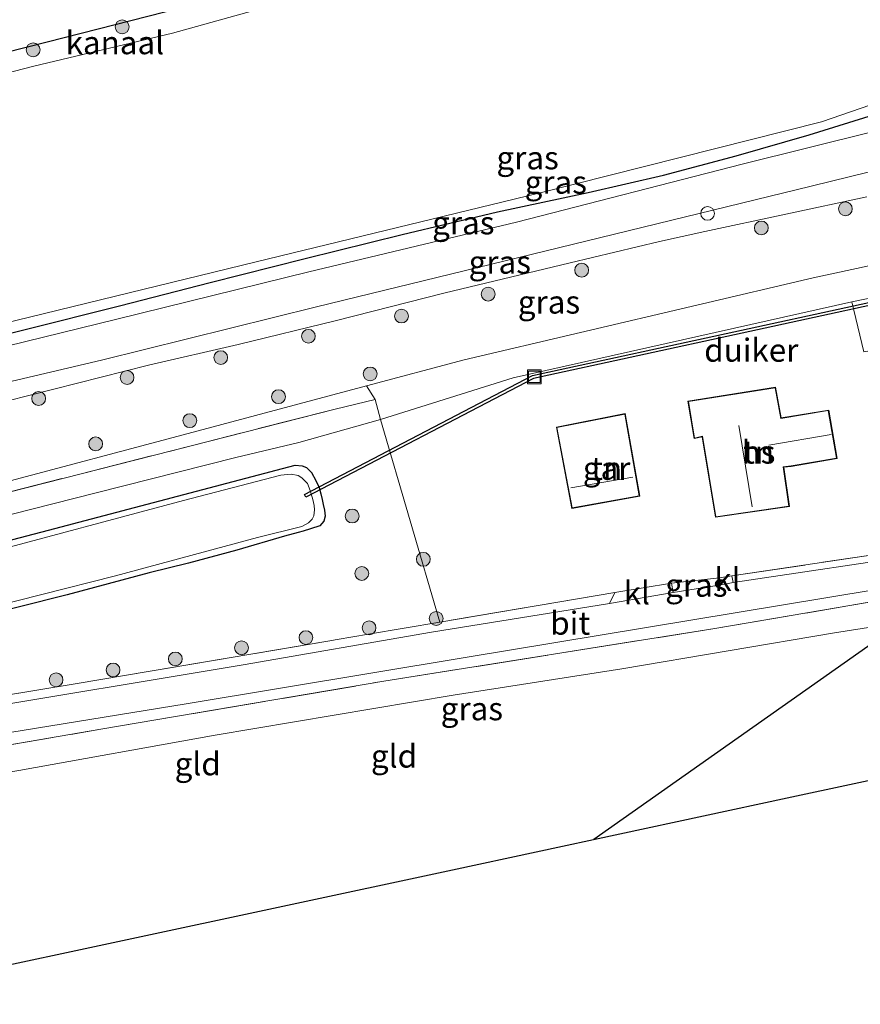
# Model space of a CAD drawing. Units: metres. Extents: x 209987 to 220001, y 463259 to 466284.
# Drawn here: x 213070 to 213161, y 463725 to 463832 of the extents above; entities that cross this region are included whole.
import ezdxf
from ezdxf.enums import TextEntityAlignment as Align

# ---------------------------------------------------------------- set-up
doc = ezdxf.new("R2010")
doc.units = ezdxf.units.M
doc.linetypes.add('IE-TERREINAFSCHEIDING', pattern=[10, 8, -2])
doc.layers.get('0').update_dxf_attribs({"lineweight": 25})
for name, color, linetype, lineweight in [('B-ME-AL-OVERIG-S-B1', 7, 'Continuous', 18), ('B-ME-GR-BOMENSTRUIKEN-GV-B6', 93, 'Continuous', 18), ('B-ME-GR-BOOM-S-B1', 93, 'Continuous', 18), ('B-ME-GW-KRUINLIJN-L-B1', 93, 'Continuous', 18), ('B-ME-GW-TEENLIJN-L-B1', 93, 'Continuous', 18), ('B-ME-IE-GRASLAND-GV-B6', 93, 'Continuous', 18), ('B-ME-IE-GRONDWERKLIJN-GROND_INGERICHT-GV-B6', 253, 'Continuous', 18), ('B-ME-IE-INRICHTINGSELEMENT-S-B1', 253, 'Continuous', 18), ('B-ME-IE-TERREINAFSCHEIDING-DOORGANG-L-B1', 8, 'IE-TERREINAFSCHEIDING-KUNSTMATIG-OPEN', 18), ('B-ME-IE-TERREINAFSCHEIDING-RASTERHEKWERK-L-B1', 8, 'IE-TERREINAFSCHEIDING', 18), ('B-ME-KG-KADASTRAAL-DAKRAND-L-B1', 13, 'Continuous', 18), ('B-ME-KG-KADASTRAAL-NOKLIJN-L-B1', 13, 'Continuous', 18), ('B-ME-OB-WATERLIJN-L-B1', 133, 'OB-WATERLIJN', 18), ('B-ME-OG-BEBOUWING-GV-B6', 173, 'Continuous', 18), ('B-ME-OG-WATER-GV-B6', 153, 'Continuous', 18), ('B-ME-VH-VERH_SOORT-BITUMEN-GV-B6', 8, 'IE-TERREINAFSCHEIDING-NATUURLIJK-HOUTWAL', 18), ('B-ME-VH-VERH_SOORT-KLINKERS-GV-B6', 8, 'IE-TERREINAFSCHEIDING-NATUURLIJK-HOUTWAL', 18)]:
    doc.layers.add(name, color=color, linetype=linetype, lineweight=lineweight)
for name, color, linetype in [('B-ME-GW-INSTEEKWATERGANG-L-B1', 10, 'Continuous'), ('B-ME-KG-KADASTRAAL-OPNAMEDTMGRENS-L-B1', 10, 'Continuous'), ('B-ME-KL-ELEKTRICITEIT-HOOGSP-L-B1', 10, 'Continuous'), ('B-ME-KW-DUIKER-GV-B6', 10, 'Continuous')]:
    doc.layers.add(name, color=color, linetype=linetype)
doc.styles.add('NLCS-ISO', font='NLCS-ISO.TTF')
doc.linetypes.add('IE-TERREINAFSCHEIDING-KUNSTMATIG-OPEN', pattern='A,7,-1.5,[67,NLCS.SHX,S=0.75,R=0,X=0,Y=0],-1.5', length=10)
doc.linetypes.add('IE-TERREINAFSCHEIDING-NATUURLIJK-HOUTWAL', pattern='A,7,-1.5,[67,NLCS.SHX,S=0.75,R=45,X=0,Y=0],-1.5,7,-1.5,[70,NLCS.SHX,S=0.75,R=0,X=0,Y=0],-1.5', length=20)
doc.linetypes.add('OB-WATERLIJN', pattern='A,10,[32,NLCS.SHX,S=2,R=0,X=0,Y=0],-12', length=22)

# ---------------------------------------------------------------- blocks, each defined once
blk = doc.blocks.new('boom')
h = blk.add_hatch(color=256)
edge = h.paths.add_edge_path()
edge.add_arc((0, 0), 0.75, 0, 360)
blk.add_circle((0, 0), 0.75)
blk = doc.blocks.new('dtb')
blk.add_circle((0, 0), 0.75)
blk = doc.blocks.new('put')
for p, q in [((0.75, 0.75), (-0.75, 0.75)), ((-0.75, 0.75), (-0.75, -0.75)), ((0.75, -0.75), (0.75, 0.75)), ((-0.75, -0.75), (0.75, -0.75))]:
    blk.add_line(p, q)
blk.add_lwpolyline([(-0.625, 0.625), (0.625, 0.625), (0.625, -0.625), (-0.625, -0.625)], close=True)

msp = doc.modelspace()

# ---------------------------------------------------------------- linework, layer by layer
at = {"layer": 'B-ME-GR-BOMENSTRUIKEN-GV-B6'}
for points in [[(213123.65, 463793.423, 8.22), (213109.243, 463788.916, 8.238), (213108.652, 463791.082, 9.211), (213107.721, 463792.56, 9.683), (213118.313, 463795.385, 9.691), (213156.197, 463804.268, 9.695), (213185.533, 463810.613, 9.664), (213204.505, 463815.336, 9.539), (213229.817, 463822.718, 9.693), (213251.3321, 463828.9935, 9.8239), (213256.5624, 463829.7298, 9.761), (213257.809, 463825.855, 8.633), (213240.703, 463820.67, 8.237), (213207.937, 463812.346, 8.184), (213194.587, 463808.484, 8.099), (213187.87, 463806.936, 8.188), (213173.48, 463804.359, 8.169), (213160.371, 463801.667, 8.18), (213123.65, 463793.423, 8.22)], [(213189.067, 463800.265, 8.197), (213189.777, 463799.276, 8.185), (213190.694, 463798.851, 8.185), (213192.064, 463798.645, 8.146), (213182.06, 463796.675, 8.156), (213181.305, 463800.181, 8.134), (213179.7, 463799.872, 8.11), (213169.667, 463797.586, 8.22), (213161.684, 463796.257, 8.114), (213160.371, 463801.667, 8.18), (213173.48, 463804.359, 8.169), (213187.87, 463806.936, 8.188), (213189.172, 463805.299, 8.177), (213188.829, 463804.205, 8.212), (213188.576, 463802.828, 8.216), (213188.628, 463801.377, 8.2), (213189.067, 463800.265, 8.197)]]:
    msp.add_polyline3d(points, dxfattribs=at)
at = {"layer": 'B-ME-GW-INSTEEKWATERGANG-L-B1'}
for points in [[(213100.44, 463836.8622, 10.877), (213073.077, 463829.838, 10.9422), (213045.282, 463822.783, 10.915), (213017.845, 463816.028, 10.9892), (212990.409, 463809.274, 10.9626), (212985.02, 463807.783, 10.9724), (212983.481, 463806.972, 10.95), (212983.1457, 463805.438, 10.891)], [(212990.575, 463778.524, 10.923), (212993.705, 463779.195, 10.892), (213002.367, 463781.361, 10.807), (213012.752, 463784.12, 10.784), (213021.947, 463786.484, 10.784), (213030.498, 463788.712, 10.761), (213040.413, 463791.21, 10.737), (213049.586, 463793.502, 10.706), (213059.468, 463795.849, 10.706), (213070.552, 463798.622, 10.753), (213080.928, 463801.254, 10.706), (213090.759, 463803.781, 10.691), (213101.059, 463806.367, 10.652), (213111.584, 463808.975, 10.644), (213121.953, 463811.422, 10.784), (213131.78, 463813.544, 10.761), (213139.932, 463815.412, 10.714), (213147.814, 463817.498, 10.737), (213155.7556, 463819.7762, 10.689), (213164.9248, 463822.6365, 10.578)], [(213054.39, 463771.987, 8.154), (213073.21, 463776.899, 8.0575), (213099.975, 463783.965, 8.154), (213100.727, 463783.867, 8.154), (213101.213, 463783.708, 8.158), (213101.769, 463783.14, 8.15), (213102.234, 463782.294, 8.154), (213102.581, 463781.541, 8.161), (213102.752, 463780.859, 8.161), (213102.915, 463780.224, 8.165), (213103.039, 463779.692, 8.154), (213103.182, 463779.076, 8.15), (213103.24, 463778.412, 8.197), (213103.083, 463777.862, 8.204), (213102.648, 463777.389, 8.236), (213101.656, 463777.038, 8.298), (213100.85, 463776.779, 8.286), (213100.307, 463776.639, 8.288), (213098.838, 463776.2585, 8.295), (213093.6615, 463774.7478, 8.229), (213088.4192, 463773.3043, 8.238), (213084.1456, 463772.274, 8.184), (213075.2471, 463769.8869, 8.226), (213064.5996, 463767.2032, 8.283)]]:
    msp.add_polyline3d(points, dxfattribs=at)
at = {"layer": 'B-ME-GW-KRUINLIJN-L-B1'}
for points in [[(213262.812, 463847.715, 11.128), (213243.354, 463841.952, 11.128), (213224.655, 463836.773, 11.083), (213206.9572, 463831.5801, 11.1172), (213187.6482, 463826.4067, 11.0992), (213170.13, 463821.992, 11.173), (213148.478, 463816.599, 10.993), (213124, 463810.3238, 11.0345), (213101.4651, 463804.9276, 11.0777), (213080.6527, 463799.7777, 11.1047), (213058.6393, 463794.3974, 11.0723), (213046.3439, 463791.4003, 11.1425), (213023.3782, 463785.8291, 11.0165), (213003.7576, 463781.219, 10.9913), (212993.705, 463779.195, 10.892)], [(212988.1374, 463745.716, 9.6026), (212987.3431, 463748.6456, 9.886), (212986.9124, 463750.9781, 9.937), (212986.093, 463755.512, 10), (212985.125, 463760.128, 9.976), (212985.272, 463760.791, 9.945), (212988.225, 463761.982, 9.7853), (212990.802, 463762.777, 9.8), (213004.76, 463766.231, 9.7019), (213021.438, 463770.357, 9.746), (213044.701, 463776.156, 9.699), (213067.964, 463781.956, 9.652), (213087.843, 463787.258, 9.667), (213107.721, 463792.56, 9.683), (213118.313, 463795.385, 9.691), (213156.197, 463804.268, 9.695), (213185.533, 463810.613, 9.664), (213204.505, 463815.336, 9.539), (213229.817, 463822.718, 9.693), (213251.3321, 463828.9935, 9.8239), (213256.5624, 463829.7298, 9.761), (213257.5888, 463830.0685, 9.659), (213259.258, 463830.862, 9.7142), (213266.37, 463833.033, 9.789)], [(212983.2433, 463746.812, 10.269), (212981.417, 463754.422, 10.563), (212980.004, 463759.886, 10.656), (212978.479, 463766.739, 10.718), (212978.041, 463768.546, 10.718), (212978.136, 463769.482, 10.718), (212978.605, 463770.175, 10.718), (212979.979, 463770.65, 10.718), (212984.697, 463771.874, 10.8292), (212988.315, 463772.759, 10.966), (212990.041, 463773.182, 10.8536), (212996.332, 463774.936, 10.8644), (213010.053, 463778.307, 10.9248), (213025.309, 463782.209, 10.9464), (213039.79, 463785.9685, 10.9438), (213055.1215, 463789.7447, 10.9696), (213078.981, 463795.351, 10.881), (213102.291, 463801.127, 10.9324), (213128.54, 463807.531, 10.973), (213155.974, 463814.223, 11.097), (213189.515, 463822.464, 11.074)]]:
    msp.add_polyline3d(points, dxfattribs=at)
at = {"layer": 'B-ME-GW-TEENLIJN-L-B1'}
for points in [[(213161.993, 463813.046, 10.249), (213144.437, 463809.315, 10.264), (213139.5126, 463808.2224, 10.2155), (213129.8333, 463805.9104, 10.2155), (213116.1243, 463802.5987, 10.2365), (213104.4804, 463799.6568, 10.1805), (213093.8108, 463797.03, 10.1595), (213084.0843, 463794.7995, 10.184), (213060.9441, 463788.9293, 10.17)], [(213064.6819, 463777.4828, 8.2675), (213078.2415, 463780.9222, 8.3045), (213093.5501, 463784.7729, 8.2975), (213100.4005, 463786.4288, 8.2835), (213109.243, 463788.916, 8.238), (213123.65, 463793.423, 8.22), (213160.371, 463801.667, 8.18), (213173.48, 463804.359, 8.169)], [(213233.811, 463777.789, 8.192), (213232.641, 463777.669, 8.123), (213231.125, 463777.489, 7.973), (213222.572, 463776.235, 7.865), (213194.242, 463771.807, 7.876), (213183.54, 463769.847, 7.982), (213171.891, 463767.859, 8.079), (213158.503, 463765.767, 8.091), (213135.409, 463761.842, 8.037), (213117.129, 463759.007, 7.771), (213091.316, 463754.659, 7.732), (213070, 463750.846, 7.779), (213040.145, 463745.824, 7.662), (213005.077, 463740.344, 7.806), (213001.13, 463739.668, 7.779), (213000.825, 463739.172, 7.763), (213000.939, 463738.594, 7.752), (213001.159, 463738.028, 7.74), (213001.778, 463737.33, 7.724), (213003.04, 463736.85, 7.677), (213006.597, 463736.201, 7.619), (213015.406, 463733.887, 7.537), (213027.646, 463731.083, 7.525), (213048.967, 463725.466, 8.005)]]:
    msp.add_polyline3d(points, dxfattribs=at)
at = {"layer": 'B-ME-IE-GRASLAND-GV-B6'}
for points in [[(213100.44, 463836.8622, 10.877), (213073.077, 463829.838, 10.9422), (213045.282, 463822.783, 10.915), (213017.845, 463816.028, 10.9892), (212990.409, 463809.274, 10.9626), (212985.02, 463807.783, 10.9724), (212983.481, 463806.972, 10.95), (212983.1457, 463805.438, 10.891), (212982.5173, 463803.2846, 10.891), (212981.5524, 463801.3352, 10.891), (212980.6593, 463800.1102, 10.891), (212979.2605, 463798.528, 10.891), (212977.9008, 463797.2859, 10.891), (212976.3852, 463796.3065, 10.891), (212974.9612, 463795.7257, 10.891), (212972.959, 463795.1018, 10.891), (212972.9087, 463795.2751, 10.891), (212971.4067, 463794.8376, 10.891), (212971.4186, 463794.7652, 10.9247), (212970.2416, 463794.5472, 11.1658)], [(213007.4841, 463810.8355, 10.129), (212983.5297, 463805.3259, 10.129), (212983.1457, 463805.438, 10.891), (212983.481, 463806.972, 10.95), (212985.02, 463807.783, 10.9724), (212990.409, 463809.274, 10.9626), (213017.845, 463816.028, 10.9892), (213045.282, 463822.783, 10.915), (213073.077, 463829.838, 10.9422), (213100.44, 463836.8622, 10.877), (213104.3507, 463835.7609, 10.129), (213086.6703, 463830.829, 10.129), (213071.6494, 463827.2332, 10.129), (213050.0285, 463821.6566, 10.129), (213025.0269, 463815.3897, 10.129), (213007.4841, 463810.8355, 10.129)], [(212993.705, 463779.195, 10.892), (212990.575, 463778.524, 10.923), (212989.4542, 463780.3334, 10.129), (213012.217, 463785.7705, 10.129), (213034.37, 463791.2996, 10.129), (213065.059, 463798.525, 10.129), (213095.748, 463805.996, 10.129), (213126.437, 463813.467, 10.129), (213157.07, 463821.184, 10.129), (213192.963, 463833.569, 10.129)], [(213003.7576, 463781.219, 10.9913), (212993.705, 463779.195, 10.892), (213002.367, 463781.361, 10.807), (213012.752, 463784.12, 10.784), (213021.947, 463786.484, 10.784), (213030.498, 463788.712, 10.761), (213040.413, 463791.21, 10.737), (213049.586, 463793.502, 10.706), (213059.468, 463795.849, 10.706), (213070.552, 463798.622, 10.753), (213080.928, 463801.254, 10.706), (213090.759, 463803.781, 10.691), (213101.059, 463806.367, 10.652), (213111.584, 463808.975, 10.644), (213121.953, 463811.422, 10.784), (213131.78, 463813.544, 10.761), (213139.932, 463815.412, 10.714), (213147.814, 463817.498, 10.737), (213155.7556, 463819.7762, 10.689), (213164.9248, 463822.6365, 10.578)], [(213164.9248, 463822.6365, 10.578), (213155.7556, 463819.7762, 10.689), (213147.814, 463817.498, 10.737), (213139.932, 463815.412, 10.714), (213131.78, 463813.544, 10.761), (213121.953, 463811.422, 10.784), (213111.584, 463808.975, 10.644), (213101.059, 463806.367, 10.652), (213090.759, 463803.781, 10.691), (213080.928, 463801.254, 10.706), (213070.552, 463798.622, 10.753), (213059.468, 463795.849, 10.706), (213049.586, 463793.502, 10.706), (213040.413, 463791.21, 10.737), (213030.498, 463788.712, 10.761), (213021.947, 463786.484, 10.784), (213012.752, 463784.12, 10.784), (213002.367, 463781.361, 10.807), (212993.705, 463779.195, 10.892)], [(212994.701, 463772.524, 10.1921), (212988.67, 463771.254, 10.382), (212988.315, 463772.759, 10.966), (212990.041, 463773.182, 10.8536), (212996.332, 463774.936, 10.8644), (213010.053, 463778.307, 10.9248), (213025.309, 463782.209, 10.9464), (213039.79, 463785.9685, 10.9438), (213055.1215, 463789.7447, 10.9696), (213078.981, 463795.351, 10.881), (213102.291, 463801.127, 10.9324), (213128.54, 463807.531, 10.973), (213155.974, 463814.223, 11.097), (213189.515, 463822.464, 11.074)], [(213170.13, 463821.992, 11.173), (213148.478, 463816.599, 10.993), (213124, 463810.3238, 11.0345), (213101.4651, 463804.9276, 11.0777), (213080.6527, 463799.7777, 11.1047), (213058.6393, 463794.3974, 11.0723), (213046.3439, 463791.4003, 11.1425), (213023.3782, 463785.8291, 11.0165), (213003.7576, 463781.219, 10.9913)], [(213189.515, 463822.464, 11.074), (213155.974, 463814.223, 11.097), (213128.54, 463807.531, 10.973), (213102.291, 463801.127, 10.9324), (213078.981, 463795.351, 10.881), (213055.1215, 463789.7447, 10.9696), (213039.79, 463785.9685, 10.9438), (213025.309, 463782.209, 10.9464)], [(213058.6393, 463794.3974, 11.0723), (213080.6527, 463799.7777, 11.1047), (213101.4651, 463804.9276, 11.0777), (213124, 463810.3238, 11.0345), (213148.478, 463816.599, 10.993), (213170.13, 463821.992, 11.173)], [(213185.533, 463810.613, 9.664), (213156.197, 463804.268, 9.695), (213118.313, 463795.385, 9.691), (213107.721, 463792.56, 9.683), (213087.843, 463787.258, 9.667), (213067.964, 463781.956, 9.652), (213044.701, 463776.156, 9.699), (213021.438, 463770.357, 9.746), (213004.76, 463766.231, 9.7019), (212990.802, 463762.777, 9.8), (212988.67, 463771.254, 10.382), (212994.701, 463772.524, 10.1921), (213013.093, 463777.0618, 10.1315), (213030.8405, 463781.5808, 10.0755), (213048.0254, 463785.7511, 10.1175), (213060.9441, 463788.9293, 10.17), (213084.0843, 463794.7995, 10.184), (213093.8108, 463797.03, 10.1595), (213104.4804, 463799.6568, 10.1805), (213116.1243, 463802.5987, 10.2365), (213129.8333, 463805.9104, 10.2155), (213139.5126, 463808.2224, 10.2155), (213144.437, 463809.315, 10.264), (213161.993, 463813.046, 10.249)], [(213161.993, 463813.046, 10.249), (213144.437, 463809.315, 10.264), (213139.5126, 463808.2224, 10.2155), (213129.8333, 463805.9104, 10.2155), (213116.1243, 463802.5987, 10.2365), (213104.4804, 463799.6568, 10.1805), (213093.8108, 463797.03, 10.1595), (213084.0843, 463794.7995, 10.184), (213060.9441, 463788.9293, 10.17), (213048.0254, 463785.7511, 10.1175), (213030.8405, 463781.5808, 10.0755), (213013.093, 463777.0618, 10.1315), (212994.701, 463772.524, 10.1921)], [(213022.396, 463769.129, 9.273), (212991.13, 463761.414, 9.388), (212990.802, 463762.777, 9.8), (213004.76, 463766.231, 9.7019), (213021.438, 463770.357, 9.746), (213044.701, 463776.156, 9.699), (213067.964, 463781.956, 9.652), (213087.843, 463787.258, 9.667), (213107.721, 463792.56, 9.683), (213108.652, 463791.082, 9.211), (213104.322, 463790.04, 9.234), (213066.932, 463780.514, 9.313), (213044.664, 463774.821, 9.293), (213022.396, 463769.129, 9.273)], [(213168.892, 463774.419, 8.434), (213147.495, 463771.229, 8.43), (213147.352, 463771.933, 8.399), (213172.166, 463775.645, 8.501), (213181.209, 463777.328, 8.434), (213184.469, 463777.826, 8.418), (213186.288, 463778.104, 8.409), (213194.654, 463779.381, 8.368), (213209.162, 463781.724, 8.188), (213233.128, 463785.956, 8.544), (213233.239, 463785.097, 8.744), (213226.417, 463784.032, 8.702), (213209.593, 463780.919, 8.259), (213183.498, 463776.669, 8.419), (213168.892, 463774.419, 8.434)], [(213054.39, 463771.987, 8.154), (213073.21, 463776.899, 8.0575), (213099.975, 463783.965, 8.154), (213100.727, 463783.867, 8.154), (213101.213, 463783.708, 8.158), (213101.769, 463783.14, 8.15)], [(213101.769, 463783.14, 8.15), (213102.234, 463782.294, 8.154), (213102.581, 463781.541, 8.161), (213102.752, 463780.859, 8.161), (213102.915, 463780.224, 8.165), (213103.039, 463779.692, 8.154), (213103.182, 463779.076, 8.15), (213103.24, 463778.412, 8.197), (213103.083, 463777.862, 8.204), (213102.648, 463777.389, 8.236), (213101.656, 463777.038, 8.298), (213100.85, 463776.779, 8.286), (213100.307, 463776.639, 8.288), (213098.838, 463776.2585, 8.295), (213093.6615, 463774.7478, 8.229), (213088.4192, 463773.3043, 8.238), (213084.1456, 463772.274, 8.184), (213075.2471, 463769.8869, 8.226), (213064.5996, 463767.2032, 8.283)], [(213064.4638, 463767.9146, 7.545), (213080.4904, 463771.9358, 7.545), (213095.9102, 463776.0984, 7.545), (213100.6986, 463777.2933, 7.545), (213101.4318, 463777.6827, 7.545), (213101.8121, 463778.0848, 7.545), (213101.998, 463778.4486, 7.545), (213102.071, 463779.098, 7.545), (213102.052, 463779.594, 7.545), (213101.902, 463780.241, 7.545), (213101.627, 463781.215, 7.545), (213101.32, 463781.969, 7.545), (213100.721, 463782.58, 7.545), (213100.297, 463782.818, 7.545), (213099.5524, 463782.9738, 7.545), (213098.443, 463782.8536, 7.545), (213087.8709, 463780.1271, 7.545), (213065.9519, 463774.2786, 7.545)], [(213055.668, 463752.799, 8.216), (213088.166, 463758.055, 8.177), (213118.413, 463763.084, 8.282), (213147.935, 463767.973, 8.262), (213177.449, 463772.864, 8.239)], [(213140.982, 463770.149, 8.27), (213140.813, 463771.168, 8.325), (213146.028, 463771.714, 8.411), (213146.205, 463770.986, 8.422), (213140.982, 463770.149, 8.27)], [(213171.845, 463770.729, 8.243), (213145.523, 463766.23, 8.27), (213109.615, 463760.52, 8.313), (213078.91, 463755.308, 8.255), (213046.081, 463749.679, 8.274)], [(213051.36, 463756.131, 8.387), (213076.109, 463760.24, 8.341), (213103.54, 463764.853, 8.344), (213104.558, 463765.024, 8.344), (213107.926, 463765.618, 8.348), (213115.678, 463766.925, 8.325), (213134.675, 463770.127, 8.27), (213134.092, 463768.962, 8.29), (213114.76, 463765.818, 8.387), (213094.352, 463762.289, 8.36), (213063.448, 463757.159, 8.352)]]:
    msp.add_polyline3d(points, dxfattribs=at)
at = {"layer": 'B-ME-IE-GRONDWERKLIJN-GROND_INGERICHT-GV-B6'}
for points in [[(213179.7, 463799.872, 8.11), (213181.305, 463800.181, 8.134), (213182.06, 463796.675, 8.156), (213182.908, 463792.846, 8.177), (213183.158, 463791.746, 8.288), (213179.786, 463790.948, 8.288), (213181.017, 463785.748, 8.288), (213184.389, 463786.546, 8.288), (213186.288, 463778.104, 8.409), (213184.469, 463777.826, 8.418), (213181.209, 463777.328, 8.434), (213172.166, 463775.645, 8.501), (213147.352, 463771.933, 8.399), (213146.028, 463771.714, 8.411), (213140.813, 463771.168, 8.325), (213134.675, 463770.127, 8.27), (213115.678, 463766.925, 8.325), (213109.243, 463788.916, 8.238), (213123.65, 463793.423, 8.22), (213160.371, 463801.667, 8.18), (213161.684, 463796.257, 8.114), (213169.667, 463797.586, 8.22), (213179.7, 463799.872, 8.11)], [(213145.578, 463778.308, 8.591), (213153.606, 463779.466, 8.591), (213152.986, 463783.742, 8.591), (213153.795, 463783.813, 8.591), (213158.787, 463784.68, 8.591), (213157.866, 463789.925, 8.591), (213152.72, 463789.078, 8.591), (213152.093, 463792.399, 8.591), (213142.597, 463790.891, 8.591), (213143.278, 463786.837, 8.591), (213144.139, 463787.029, 8.591), (213145.578, 463778.308, 8.591)], [(212998.3921, 463760.6664, 8.4775), (212991.676, 463759.149, 8.704), (212991.13, 463761.414, 9.388), (213022.396, 463769.129, 9.273), (213044.664, 463774.821, 9.293), (213066.932, 463780.514, 9.313), (213104.322, 463790.04, 9.234), (213108.652, 463791.082, 9.211), (213109.243, 463788.916, 8.238), (213100.4005, 463786.4288, 8.2835), (213093.5501, 463784.7729, 8.2975), (213078.2415, 463780.9222, 8.3045), (213064.6819, 463777.4828, 8.2675), (213052.3835, 463774.3071, 8.2605), (213040.9067, 463771.2233, 8.243), (213026.6122, 463767.5481, 8.257), (213013.4121, 463764.2237, 8.2885), (213003.4875, 463761.823, 8.3585), (212998.3921, 463760.6664, 8.4775)], [(213137.379, 463780.573, 8.388), (213135.803, 463789.549, 8.388), (213128.33, 463788.078, 8.388), (213129.985, 463779.261, 8.388), (213137.379, 463780.573, 8.388)], [(213109.243, 463788.916, 8.238), (213115.678, 463766.925, 8.325), (213107.926, 463765.618, 8.348), (213104.558, 463765.024, 8.344), (213103.54, 463764.853, 8.344), (213076.109, 463760.24, 8.341), (213051.36, 463756.131, 8.387), (213029.195, 463752.33, 8.45), (213006.964, 463748.593, 8.442), (212994.8, 463746.698, 8.719), (212992.57, 463755.353, 8.665), (212991.676, 463759.149, 8.704), (212998.3921, 463760.6664, 8.4775), (213003.4875, 463761.823, 8.3585), (213013.4121, 463764.2237, 8.2885), (213026.6122, 463767.5481, 8.257), (213040.9067, 463771.2233, 8.243), (213052.3835, 463774.3071, 8.2605), (213064.6819, 463777.4828, 8.2675), (213078.2415, 463780.9222, 8.3045), (213093.5501, 463784.7729, 8.2975), (213100.4005, 463786.4288, 8.2835), (213109.243, 463788.916, 8.238)], [(213064.5996, 463767.2032, 8.283), (213075.2471, 463769.8869, 8.226), (213084.1456, 463772.274, 8.184), (213088.4192, 463773.3043, 8.238), (213093.6615, 463774.7478, 8.229), (213098.838, 463776.2585, 8.295), (213100.307, 463776.639, 8.288), (213100.85, 463776.779, 8.286), (213101.656, 463777.038, 8.298), (213102.648, 463777.389, 8.236), (213103.083, 463777.862, 8.204), (213103.24, 463778.412, 8.197), (213103.182, 463779.076, 8.15), (213103.039, 463779.692, 8.154), (213102.915, 463780.224, 8.165), (213102.752, 463780.859, 8.161), (213102.581, 463781.541, 8.161), (213102.234, 463782.294, 8.154), (213101.769, 463783.14, 8.15), (213101.213, 463783.708, 8.158), (213100.727, 463783.867, 8.154), (213099.975, 463783.965, 8.154), (213073.21, 463776.899, 8.0575), (213054.39, 463771.987, 8.154)], [(213046.081, 463749.679, 8.274), (213078.91, 463755.308, 8.255), (213109.615, 463760.52, 8.313), (213145.523, 463766.23, 8.27), (213171.845, 463770.729, 8.243)], [(213189.693, 463755.652, 8.104), (213153.371, 463747.861, 8.079), (213117.05, 463740.07, 8.053), (213080.729, 463732.279, 8.027), (213048.967, 463725.466, 8.005), (213027.646, 463731.083, 7.525), (213015.406, 463733.887, 7.537), (213006.597, 463736.201, 7.619), (213003.04, 463736.85, 7.677), (213001.778, 463737.33, 7.724), (213001.159, 463738.028, 7.74), (213000.939, 463738.594, 7.752), (213000.825, 463739.172, 7.763), (213001.13, 463739.668, 7.779), (213005.077, 463740.344, 7.806), (213040.145, 463745.824, 7.662), (213070, 463750.846, 7.779), (213091.316, 463754.659, 7.732), (213117.129, 463759.007, 7.771), (213135.409, 463761.842, 8.037), (213158.503, 463765.767, 8.091), (213171.891, 463767.859, 8.079)], [(213171.891, 463767.859, 8.079), (213158.503, 463765.767, 8.091), (213135.409, 463761.842, 8.037), (213117.129, 463759.007, 7.771), (213091.316, 463754.659, 7.732), (213070, 463750.846, 7.779)]]:
    msp.add_polyline3d(points, dxfattribs=at)
at = {"layer": 'B-ME-IE-TERREINAFSCHEIDING-DOORGANG-L-B1'}
msp.add_line((213107.926, 463765.618, 8.348), (213104.558, 463765.024, 8.344), dxfattribs=at)
at = {"layer": 'B-ME-IE-TERREINAFSCHEIDING-RASTERHEKWERK-L-B1'}
for points in [[(212991.13, 463761.414, 9.388), (213022.396, 463769.129, 9.273), (213044.664, 463774.821, 9.293), (213066.932, 463780.514, 9.313), (213104.322, 463790.04, 9.234), (213108.652, 463791.082, 9.211), (213109.243, 463788.916, 8.238)], [(213147.352, 463771.933, 8.399), (213172.166, 463775.645, 8.501), (213181.209, 463777.328, 8.434), (213184.469, 463777.826, 8.418), (213186.288, 463778.104, 8.409)], [(213002.376, 463730.471, 9.375), (212999.632, 463733.212, 9.348), (212998.498, 463736.023, 7.97), (212997.684, 463739.424, 7.974), (212997.224, 463741.389, 8.84), (213012.497, 463743.939, 8.227), (213046.081, 463749.679, 8.274), (213078.91, 463755.308, 8.255), (213109.615, 463760.52, 8.313), (213145.523, 463766.23, 8.27), (213171.845, 463770.729, 8.243)], [(213134.675, 463770.127, 8.27), (213115.678, 463766.925, 8.325), (213107.926, 463765.618, 8.348)], [(213104.558, 463765.024, 8.344), (213103.54, 463764.853, 8.344), (213076.109, 463760.24, 8.341), (213051.36, 463756.131, 8.387), (213029.195, 463752.33, 8.45), (213006.964, 463748.593, 8.442), (212994.8, 463746.698, 8.719), (212992.57, 463755.353, 8.665), (212991.676, 463759.149, 8.704), (212991.13, 463761.414, 9.388)]]:
    msp.add_polyline3d(points, dxfattribs=at)
at = {"layer": 'B-ME-KG-KADASTRAAL-DAKRAND-L-B1'}
for points in [[(213157.825, 463789.868, 11.636), (213158.729, 463784.721, 11.722), (213153.789, 463783.863, 11.722), (213152.929, 463783.787, 13.162), (213153.549, 463779.508, 13.037), (213145.619, 463778.364, 13.147), (213144.18, 463787.089, 13.123), (213143.319, 463786.897, 11.628), (213142.655, 463790.85, 11.64), (213152.053, 463792.342, 11.643), (213152.68, 463789.021, 11.643), (213157.825, 463789.868, 11.636)], [(213128.388, 463788.039, 10.246), (213135.763, 463789.49, 10.211), (213137.322, 463780.613, 10.941), (213130.025, 463779.319, 10.949), (213128.388, 463788.039, 10.246)]]:
    msp.add_polyline3d(points, dxfattribs=at)
at = {"layer": 'B-ME-KG-KADASTRAAL-NOKLIJN-L-B1'}
for p, q in [((213148.104, 463788.247, 17.347), (213149.573, 463779.439, 17.327)), ((213151.386, 463786.127, 14.286), (213158.131, 463787.261, 14.294)), ((213129.898, 463781.481, 12.873), (213136.62, 463782.634, 12.877))]:
    msp.add_line(p, q, dxfattribs=at)
at = {"layer": 'B-ME-KG-KADASTRAAL-OPNAMEDTMGRENS-L-B1'}
msp.add_polyline3d([(213048.967, 463725.466, 8.005), (213080.729, 463732.279, 8.027), (213117.05, 463740.07, 8.053), (213153.371, 463747.861, 8.079), (213189.693, 463755.652, 8.104)], dxfattribs=at)
at = {"layer": 'B-ME-KL-ELEKTRICITEIT-HOOGSP-L-B1'}
msp.add_polyline3d([(213272.7586, 463807.4917, 42.505), (213240.697, 463798.895, 42.505), (213208.622, 463790.295, 42.505), (213193.054, 463786.104, 42.505), (213162.711, 463764.73, 42.505), (213132.369, 463743.356, 42.505)], dxfattribs=at)
at = {"layer": 'B-ME-KW-DUIKER-GV-B6'}
msp.add_polyline3d([(213171.0588, 463803.5277, 7.636), (213190.1838, 463802.7963, 7.636), (213190.1716, 463802.4766, 7.636), (213171.0872, 463803.2063, 7.636), (213148.465, 463798.2847, 7.636), (213125.844, 463793.3632, 7.636), (213101.1548, 463780.4699, 7.636), (213101.0066, 463780.7536, 7.636), (213125.734, 463793.6668, 7.636), (213148.397, 463798.5973, 7.636), (213171.0588, 463803.5277, 7.636)], dxfattribs=at)
at = {"layer": 'B-ME-OB-WATERLIJN-L-B1'}
for points in [[(213050.0285, 463821.6566, 10.129), (213071.6494, 463827.2332, 10.129), (213086.6703, 463830.829, 10.129), (213104.3507, 463835.7609, 10.129)], [(213192.963, 463833.569, 10.129), (213157.07, 463821.184, 10.129), (213126.437, 463813.467, 10.129), (213095.748, 463805.996, 10.129), (213065.059, 463798.525, 10.129)]]:
    msp.add_polyline3d(points, dxfattribs=at)
at = {"layer": 'B-ME-OG-BEBOUWING-GV-B6'}
for points in [[(213145.578, 463778.308, 8.591), (213144.139, 463787.029, 8.591), (213143.278, 463786.837, 8.591), (213142.597, 463790.891, 8.591), (213152.093, 463792.399, 8.591), (213152.72, 463789.078, 8.591), (213157.866, 463789.925, 8.591), (213158.787, 463784.68, 8.591), (213153.795, 463783.813, 8.591), (213152.986, 463783.742, 8.591), (213153.606, 463779.466, 8.591), (213145.578, 463778.308, 8.591)], [(213137.379, 463780.573, 8.388), (213129.985, 463779.261, 8.388), (213128.33, 463788.078, 8.388), (213135.803, 463789.549, 8.388), (213137.379, 463780.573, 8.388)]]:
    msp.add_polyline3d(points, dxfattribs=at)
at = {"layer": 'B-ME-OG-WATER-GV-B6'}
for points in [[(213050.0285, 463821.6566, 10.129), (213071.6494, 463827.2332, 10.129), (213086.6703, 463830.829, 10.129), (213104.3507, 463835.7609, 10.129)], [(213192.963, 463833.569, 10.129), (213157.07, 463821.184, 10.129), (213126.437, 463813.467, 10.129), (213095.748, 463805.996, 10.129), (213065.059, 463798.525, 10.129)], [(213065.9519, 463774.2786, 7.545), (213087.8709, 463780.1271, 7.545), (213098.443, 463782.8536, 7.545), (213099.5524, 463782.9738, 7.545), (213100.297, 463782.818, 7.545), (213100.721, 463782.58, 7.545), (213101.32, 463781.969, 7.545), (213101.627, 463781.215, 7.545), (213101.902, 463780.241, 7.545), (213102.052, 463779.594, 7.545), (213102.071, 463779.098, 7.545), (213101.998, 463778.4486, 7.545), (213101.8121, 463778.0848, 7.545), (213101.4318, 463777.6827, 7.545), (213100.6986, 463777.2933, 7.545), (213095.9102, 463776.0984, 7.545), (213080.4904, 463771.9358, 7.545), (213064.4638, 463767.9146, 7.545)]]:
    msp.add_polyline3d(points, dxfattribs=at)
at = {"layer": 'B-ME-VH-VERH_SOORT-BITUMEN-GV-B6'}
for points in [[(213023.46, 463747.347, 8.305), (213000.814, 463743.53, 8.59), (212995.428, 463742.475, 8.75), (212988.5647, 463740.9599, 9.4627), (212987.4932, 463740.5708, 9.5882), (212986.5083, 463740.002, 9.7352), (212985.2426, 463745.31, 9.8381), (212986.8251, 463745.2324, 9.5988), (212990.8812, 463745.6204, 9.1506), (212997.9501, 463746.61, 8.6456), (213005.961, 463748.0638, 8.4381), (213019.5861, 463750.1791, 8.2681), (213034.589, 463752.572, 8.43), (213063.448, 463757.159, 8.352), (213094.352, 463762.289, 8.36), (213114.76, 463765.818, 8.387), (213134.092, 463768.962, 8.29), (213140.982, 463770.149, 8.27), (213146.205, 463770.986, 8.422), (213147.495, 463771.229, 8.43), (213168.892, 463774.419, 8.434)], [(213177.449, 463772.864, 8.239), (213147.935, 463767.973, 8.262), (213118.413, 463763.084, 8.282), (213088.166, 463758.055, 8.177), (213055.668, 463752.799, 8.216), (213023.46, 463747.347, 8.305)]]:
    msp.add_polyline3d(points, dxfattribs=at)
at = {"layer": 'B-ME-VH-VERH_SOORT-KLINKERS-GV-B6'}
for points in [[(213147.352, 463771.933, 8.399), (213147.495, 463771.229, 8.43), (213146.205, 463770.986, 8.422), (213146.028, 463771.714, 8.411), (213147.352, 463771.933, 8.399)], [(213134.675, 463770.127, 8.27), (213140.813, 463771.168, 8.325), (213140.982, 463770.149, 8.27), (213134.092, 463768.962, 8.29), (213134.675, 463770.127, 8.27)]]:
    msp.add_polyline3d(points, dxfattribs=at)

# ---------------------------------------------------------------- block references
at = {"layer": 'B-ME-AL-OVERIG-S-B1', "rotation": 90}
msp.add_blockref('dtb', (213144.7315, 463811.263, 11.005), dxfattribs=at)
at = {"layer": 'B-ME-GR-BOOM-S-B1', "rotation": 90}
for p in [(213081.2147, 463831.5005, 10.823), (213071.5537, 463829.0054, 10.947), (213159.6759, 463811.755, 10.169), (213150.5585, 463809.6887, 10.104), (213131.0684, 463805.1055, 10.089), (213120.9197, 463802.5099, 10.12), (213111.5238, 463800.1253, 10.07), (213101.4194, 463797.9336, 10.01), (213091.9114, 463795.6181, 10.02), (213081.7464, 463793.4608, 10.04), (213108.1163, 463793.8468, 10.0145), (213072.1571, 463791.1876, 10.195), (213098.172, 463791.381, 9.925), (213088.5567, 463788.7822, 9.909), (213078.342, 463786.258, 9.923), (213106.1673, 463778.4342, 8.224), (213113.8891, 463773.7403, 8.084), (213107.2102, 463772.2073, 8.268), (213107.9993, 463766.3066, 8.304), (213115.2785, 463767.313, 8.32), (213101.1528, 463765.247, 8.324), (213094.1672, 463764.1436, 8.384), (213086.9861, 463762.9326, 8.464), (213080.2296, 463761.7331, 8.436), (213074.0475, 463760.6626, 8.46)]:
    msp.add_blockref('boom', p, dxfattribs=at)
at = {"layer": 'B-ME-IE-INRICHTINGSELEMENT-S-B1', "rotation": 90}
msp.add_blockref('put', (213125.925, 463793.531, 8.114), dxfattribs=at)

# ---------------------------------------------------------------- texts
at = {"layer": 'B-ME-IE-GRASLAND-GV-B6', "ltscale": 0.2, "style": 'NLCS-ISO'}
for p in [(213125.2026, 463817.2935), (213128.2585, 463814.6508), (213118.229, 463810.237), (213122.1836, 463805.971), (213127.52, 463801.6457), (213143.509, 463770.9315), (213119.1543, 463757.53)]:
    msp.add_text('gras', height=2.5, dxfattribs=at).set_placement(p, align=Align.MIDDLE_CENTER)
at = {"layer": 'B-ME-IE-GRONDWERKLIJN-GROND_INGERICHT-GV-B6', "ltscale": 0.2, "style": 'NLCS-ISO'}
for s, p in [('tn', (213150.2519, 463785.373)), ('tn', (213133.7752, 463783.6068)), ('gld', (213110.7065, 463752.3949)), ('gld', (213089.4141, 463751.556))]:
    msp.add_text(s, height=2.5, dxfattribs=at).set_placement(p, align=Align.MIDDLE_CENTER)
at = {"layer": 'B-ME-KW-DUIKER-GV-B6', "ltscale": 0.2, "style": 'NLCS-ISO'}
msp.add_text('duiker', height=2.5, dxfattribs=at).set_placement((213149.4692, 463796.4246), align=Align.MIDDLE_CENTER)
at = {"layer": 'B-ME-OG-BEBOUWING-GV-B6', "ltscale": 0.2, "style": 'NLCS-ISO'}
for s, p in [('hs', (213150.2519, 463785.373)), ('gar', (213133.7752, 463783.6068))]:
    msp.add_text(s, height=2.5, dxfattribs=at).set_placement(p, align=Align.MIDDLE_CENTER)
at = {"layer": 'B-ME-OG-WATER-GV-B6', "ltscale": 0.2, "style": 'NLCS-ISO'}
msp.add_text('kanaal', height=2.5, dxfattribs=at).set_placement((213080.4233, 463829.7826), align=Align.MIDDLE_CENTER)
at = {"layer": 'B-ME-VH-VERH_SOORT-BITUMEN-GV-B6', "ltscale": 0.2, "style": 'NLCS-ISO'}
msp.add_text('bit', height=2.5, dxfattribs=at).set_placement((213129.8259, 463766.811), align=Align.MIDDLE_CENTER)
at = {"layer": 'B-ME-VH-VERH_SOORT-KLINKERS-GV-B6', "ltscale": 0.2, "style": 'NLCS-ISO'}
for p in [(213146.8864, 463771.559), (213137.0474, 463770.1066)]:
    msp.add_text('kl', height=2.5, dxfattribs=at).set_placement(p, align=Align.MIDDLE_CENTER)

doc.saveas('drawing.dxf')
